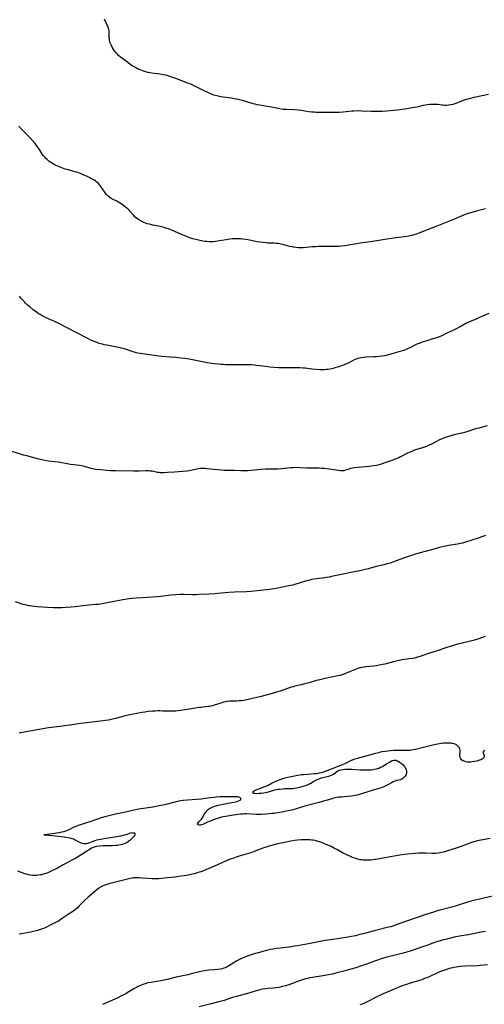
# Model space of a CAD drawing. Units: inches. Extents: x 2053985 to 2059435, y 237768 to 243219.
# Drawn here: x 2055170 to 2055336, y 239773 to 240126 of the extents above; entities that cross this region are included whole.
import ezdxf

# ---------------------------------------------------------------- set-up
doc = ezdxf.new("R2010")
doc.units = ezdxf.units.IN
doc.header["$MEASUREMENT"] = 0
doc.layers.add('c_35_T12S_R18E', color=111, linetype='Continuous')

msp = doc.modelspace()

# ---------------------------------------------------------------- linework, layer by layer
at = {"layer": 'c_35_T12S_R18E'}
for points in [[(2055337.46, 240099.3, 1048), (2055332.26, 240098.21, 1048), (2055330.47, 240097.78, 1048), (2055329.62, 240097.54, 1048), (2055328.3, 240097.12, 1048), (2055327.55, 240096.86, 1048), (2055325.44, 240096.04, 1048), (2055324.63, 240095.76, 1048), (2055323.98, 240095.59, 1048), (2055323.25, 240095.47, 1048), (2055322.51, 240095.41, 1048), (2055321.78, 240095.41, 1048), (2055321.23, 240095.45, 1048), (2055320.83, 240095.49, 1048), (2055319.26, 240095.7, 1048), (2055318.33, 240095.78, 1048), (2055317.81, 240095.8, 1048), (2055317.28, 240095.79, 1048), (2055316.41, 240095.73, 1048), (2055315.48, 240095.61, 1048), (2055314.87, 240095.5, 1048), (2055314.1, 240095.34, 1048), (2055312.31, 240094.93, 1048), (2055311.73, 240094.82, 1048), (2055309.44, 240094.44, 1048), (2055307.57, 240094.1, 1048), (2055306.37, 240093.91, 1048), (2055304.9, 240093.72, 1048), (2055303.41, 240093.58, 1048), (2055301.05, 240093.38, 1048), (2055299.34, 240093.27, 1048), (2055298.32, 240093.22, 1048), (2055297.41, 240093.2, 1048), (2055296.49, 240093.21, 1048), (2055295.38, 240093.24, 1048), (2055292.1, 240093.41, 1048), (2055290.68, 240093.42, 1048), (2055289.19, 240093.37, 1048), (2055288.46, 240093.31, 1048), (2055285.37, 240092.97, 1048), (2055283.92, 240092.89, 1048), (2055282.39, 240092.88, 1048), (2055279.41, 240092.9, 1048), (2055277.02, 240092.89, 1048), (2055275.84, 240092.92, 1048), (2055274.97, 240092.96, 1048), (2055274.11, 240093.03, 1048), (2055272.95, 240093.17, 1048), (2055270.35, 240093.57, 1048), (2055269.22, 240093.7, 1048), (2055267.99, 240093.79, 1048), (2055265.1, 240093.9, 1048), (2055264.44, 240093.95, 1048), (2055263.76, 240094.01, 1048), (2055262.67, 240094.16, 1048), (2055261.47, 240094.38, 1048), (2055259.07, 240094.89, 1048), (2055258.19, 240095.05, 1048), (2055255.49, 240095.47, 1048), (2055254.61, 240095.65, 1048), (2055253.85, 240095.83, 1048), (2055253.1, 240096.02, 1048), (2055249.34, 240097.16, 1048), (2055247.94, 240097.52, 1048), (2055247.15, 240097.69, 1048), (2055246.35, 240097.83, 1048), (2055245.4, 240097.98, 1048), (2055242.43, 240098.35, 1048), (2055241.51, 240098.5, 1048), (2055240.6, 240098.69, 1048), (2055239.71, 240098.93, 1048), (2055239.07, 240099.14, 1048), (2055238.45, 240099.37, 1048), (2055237.93, 240099.59, 1048), (2055236.92, 240100.04, 1048), (2055235.58, 240100.69, 1048), (2055232.54, 240102.22, 1048), (2055231.29, 240102.8, 1048), (2055230.52, 240103.12, 1048), (2055229.74, 240103.42, 1048), (2055228.14, 240104.01, 1048), (2055225.39, 240105.06, 1048), (2055223.91, 240105.59, 1048), (2055223.05, 240105.87, 1048), (2055222.31, 240106.08, 1048), (2055221.76, 240106.22, 1048), (2055221.07, 240106.37, 1048), (2055219.68, 240106.6, 1048), (2055216.88, 240106.94, 1048), (2055216.01, 240107.09, 1048), (2055215.38, 240107.23, 1048), (2055214.75, 240107.39, 1048), (2055213.8, 240107.69, 1048), (2055212.67, 240108.11, 1048), (2055211.66, 240108.58, 1048), (2055211.09, 240108.88, 1048), (2055210.54, 240109.2, 1048), (2055209.85, 240109.65, 1048), (2055206.8, 240111.82, 1048), (2055206.33, 240112.17, 1048), (2055205.62, 240112.75, 1048), (2055204.95, 240113.35, 1048), (2055204.5, 240113.79, 1048), (2055203.93, 240114.42, 1048), (2055203.41, 240115.08, 1048), (2055203.02, 240115.65, 1048), (2055202.67, 240116.24, 1048), (2055202.35, 240116.86, 1048), (2055202.13, 240117.37, 1048), (2055201.93, 240117.88, 1048), (2055201.8, 240118.32, 1048), (2055201.7, 240118.75, 1048), (2055201.63, 240119.1, 1048), (2055201.58, 240119.51, 1048), (2055201.55, 240120, 1048), (2055201.55, 240121.39, 1048), (2055201.51, 240122.13, 1048), (2055201.45, 240122.57, 1048), (2055201.35, 240123.01, 1048), (2055201.15, 240123.61, 1048), (2055200.9, 240124.2, 1048), (2055199.85, 240126.34, 1048)], [(2055184.6, 240073.04, 1046), (2055184, 240073.28, 1046), (2055182.93, 240073.73, 1046), (2055182.22, 240074.07, 1046), (2055181.54, 240074.44, 1046), (2055180.95, 240074.79, 1046), (2055180.63, 240075.01, 1046), (2055179.98, 240075.5, 1046), (2055179.36, 240076.02, 1046), (2055178.9, 240076.45, 1046), (2055178.46, 240076.91, 1046), (2055177.95, 240077.52, 1046), (2055177.49, 240078.18, 1046), (2055176.61, 240079.57, 1046), (2055175.91, 240080.56, 1046), (2055174.99, 240081.77, 1046), (2055174.11, 240082.86, 1046), (2055173.14, 240083.92, 1046), (2055170.32, 240086.79, 1046), (2055169.18, 240087.97, 1046)], [(2055336.32, 240058.33, 1046), (2055333.48, 240057.66, 1046), (2055332.3, 240057.34, 1046), (2055331.01, 240056.97, 1046), (2055329.85, 240056.59, 1046), (2055329.04, 240056.28, 1046), (2055328.24, 240055.96, 1046), (2055325.79, 240054.87, 1046), (2055324.33, 240054.26, 1046), (2055321.29, 240053.13, 1046), (2055318.35, 240051.92, 1046), (2055315.5, 240050.82, 1046), (2055312.9, 240049.76, 1046), (2055312.28, 240049.52, 1046), (2055311.67, 240049.32, 1046), (2055310.69, 240049.03, 1046), (2055310.03, 240048.86, 1046), (2055309.35, 240048.72, 1046), (2055308.16, 240048.51, 1046), (2055305.31, 240048.13, 1046), (2055303.44, 240047.86, 1046), (2055300.31, 240047.35, 1046), (2055297.43, 240046.93, 1046), (2055295.09, 240046.56, 1046), (2055291.44, 240046.05, 1046), (2055290.26, 240045.85, 1046), (2055287.3, 240045.31, 1046), (2055286.12, 240045.11, 1046), (2055284.84, 240044.96, 1046), (2055283.91, 240044.9, 1046), (2055282.99, 240044.86, 1046), (2055281.81, 240044.84, 1046), (2055278.53, 240044.86, 1046), (2055276.41, 240044.83, 1046), (2055275.61, 240044.81, 1046), (2055274.26, 240044.73, 1046), (2055271.1, 240044.45, 1046), (2055270.2, 240044.42, 1046), (2055269.35, 240044.45, 1046), (2055268.5, 240044.53, 1046), (2055267.61, 240044.66, 1046), (2055267.22, 240044.73, 1046), (2055266.33, 240044.93, 1046), (2055263.77, 240045.56, 1046), (2055262.64, 240045.8, 1046), (2055262.14, 240045.9, 1046), (2055261.37, 240046, 1046), (2055260.77, 240046.05, 1046), (2055258.37, 240046.11, 1046), (2055257.78, 240046.15, 1046), (2055256.61, 240046.25, 1046), (2055255.44, 240046.41, 1046), (2055254.6, 240046.55, 1046), (2055251.87, 240047.1, 1046), (2055250.57, 240047.35, 1046), (2055249.38, 240047.51, 1046), (2055248.7, 240047.58, 1046), (2055247.92, 240047.62, 1046), (2055247.13, 240047.64, 1046), (2055246.42, 240047.63, 1046), (2055245.74, 240047.59, 1046), (2055244.83, 240047.51, 1046), (2055243.46, 240047.32, 1046), (2055240.37, 240046.76, 1046), (2055239.63, 240046.66, 1046), (2055238.9, 240046.59, 1046), (2055238.16, 240046.55, 1046), (2055237.42, 240046.55, 1046), (2055236.52, 240046.61, 1046), (2055235.84, 240046.7, 1046), (2055235.16, 240046.81, 1046), (2055233.58, 240047.12, 1046), (2055232.62, 240047.34, 1046), (2055231.5, 240047.64, 1046), (2055230.33, 240048.03, 1046), (2055228.97, 240048.56, 1046), (2055227.46, 240049.19, 1046), (2055223.97, 240050.7, 1046), (2055222.8, 240051.17, 1046), (2055222.25, 240051.37, 1046), (2055221.21, 240051.69, 1046), (2055220.3, 240051.92, 1046), (2055219.33, 240052.13, 1046), (2055217.19, 240052.53, 1046), (2055216.44, 240052.7, 1046), (2055215.84, 240052.85, 1046), (2055215.22, 240053.03, 1046), (2055214.61, 240053.24, 1046), (2055213.73, 240053.61, 1046), (2055213.04, 240053.94, 1046), (2055212.44, 240054.28, 1046), (2055211.87, 240054.65, 1046), (2055211.39, 240055.02, 1046), (2055210.93, 240055.41, 1046), (2055210.39, 240055.97, 1046), (2055209.26, 240057.3, 1046), (2055208.86, 240057.74, 1046), (2055208.23, 240058.33, 1046), (2055207.54, 240058.89, 1046), (2055206.69, 240059.55, 1046), (2055206.2, 240059.91, 1046), (2055205.66, 240060.28, 1046), (2055204.91, 240060.73, 1046), (2055204.28, 240061.08, 1046), (2055203.05, 240061.69, 1046), (2055202.3, 240062.08, 1046), (2055201.89, 240062.34, 1046), (2055201.64, 240062.51, 1046), (2055201.04, 240063, 1046), (2055200.6, 240063.48, 1046), (2055200.19, 240064, 1046), (2055198.63, 240066.35, 1046), (2055198.21, 240066.9, 1046), (2055197.67, 240067.51, 1046), (2055197.16, 240067.97, 1046), (2055196.6, 240068.38, 1046), (2055196.01, 240068.76, 1046), (2055195.28, 240069.17, 1046), (2055194.64, 240069.48, 1046), (2055193.74, 240069.9, 1046), (2055192.5, 240070.44, 1046), (2055191.25, 240070.98, 1046), (2055190.61, 240071.23, 1046), (2055189.97, 240071.45, 1046), (2055189.31, 240071.66, 1046), (2055186.49, 240072.4, 1046), (2055185.75, 240072.63, 1046), (2055184.6, 240073.04, 1046)], [(2055337.52, 240020.85, 1044), (2055334.28, 240019.4, 1044), (2055333.33, 240019, 1044), (2055331.2, 240018.16, 1044), (2055330.59, 240017.9, 1044), (2055329.86, 240017.54, 1044), (2055329.37, 240017.29, 1044), (2055327.31, 240016.14, 1044), (2055325.63, 240015.26, 1044), (2055324.39, 240014.67, 1044), (2055322.49, 240013.79, 1044), (2055320.72, 240012.92, 1044), (2055320.1, 240012.65, 1044), (2055319.19, 240012.29, 1044), (2055318.3, 240011.98, 1044), (2055317.16, 240011.64, 1044), (2055315.31, 240011.13, 1044), (2055314.48, 240010.87, 1044), (2055313.74, 240010.62, 1044), (2055312.57, 240010.16, 1044), (2055311.83, 240009.83, 1044), (2055309.24, 240008.53, 1044), (2055308.47, 240008.19, 1044), (2055307.75, 240007.9, 1044), (2055307.01, 240007.64, 1044), (2055305.32, 240007.1, 1044), (2055302.87, 240006.38, 1044), (2055301.59, 240006.04, 1044), (2055300.35, 240005.76, 1044), (2055299.21, 240005.57, 1044), (2055298.34, 240005.46, 1044), (2055297.36, 240005.37, 1044), (2055296.39, 240005.3, 1044), (2055293.54, 240005.17, 1044), (2055292.73, 240005.11, 1044), (2055291.93, 240005.01, 1044), (2055291.24, 240004.88, 1044), (2055290.64, 240004.72, 1044), (2055290.06, 240004.53, 1044), (2055289.62, 240004.35, 1044), (2055288.74, 240003.93, 1044), (2055287.36, 240003.22, 1044), (2055286.58, 240002.84, 1044), (2055285.79, 240002.48, 1044), (2055285.16, 240002.23, 1044), (2055284.48, 240001.99, 1044), (2055283.78, 240001.76, 1044), (2055282.42, 240001.37, 1044), (2055281.82, 240001.22, 1044), (2055280.74, 240000.99, 1044), (2055280.06, 240000.87, 1044), (2055279.37, 240000.78, 1044), (2055278.73, 240000.74, 1044), (2055278.08, 240000.72, 1044), (2055277.09, 240000.74, 1044), (2055275.67, 240000.84, 1044), (2055274.18, 240000.98, 1044), (2055271.83, 240001.23, 1044), (2055271.08, 240001.3, 1044), (2055269.89, 240001.37, 1044), (2055268.07, 240001.4, 1044), (2055263.53, 240001.39, 1044), (2055262.27, 240001.42, 1044), (2055260.71, 240001.51, 1044), (2055259.16, 240001.64, 1044), (2055258.44, 240001.72, 1044), (2055255.55, 240002.14, 1044), (2055254.39, 240002.28, 1044), (2055253.62, 240002.35, 1044), (2055252.4, 240002.43, 1044), (2055251.16, 240002.47, 1044), (2055246.93, 240002.54, 1044), (2055243.26, 240002.52, 1044), (2055242.42, 240002.55, 1044), (2055241.58, 240002.6, 1044), (2055240.75, 240002.67, 1044), (2055239.11, 240002.88, 1044), (2055236.82, 240003.25, 1044), (2055234.43, 240003.68, 1044), (2055230.76, 240004.41, 1044), (2055229.34, 240004.65, 1044), (2055228.63, 240004.75, 1044), (2055227.27, 240004.91, 1044), (2055225.46, 240005.09, 1044), (2055223.37, 240005.26, 1044), (2055220.37, 240005.47, 1044), (2055219.38, 240005.57, 1044), (2055218.66, 240005.67, 1044), (2055215.19, 240006.24, 1044), (2055211.84, 240006.72, 1044), (2055211.21, 240006.84, 1044), (2055210.59, 240006.97, 1044), (2055209.99, 240007.15, 1044), (2055209.4, 240007.34, 1044), (2055207.47, 240008.04, 1044), (2055206.89, 240008.22, 1044), (2055206, 240008.46, 1044), (2055205.1, 240008.68, 1044), (2055204.35, 240008.84, 1044), (2055200.75, 240009.5, 1044), (2055199.82, 240009.69, 1044), (2055199.16, 240009.84, 1044), (2055198.51, 240010.01, 1044), (2055197.97, 240010.18, 1044), (2055197.44, 240010.36, 1044), (2055196.53, 240010.7, 1044), (2055195.26, 240011.25, 1044), (2055193.42, 240012.14, 1044), (2055186.46, 240015.68, 1044), (2055183.27, 240017.37, 1044), (2055182.02, 240017.97, 1044), (2055178.75, 240019.45, 1044), (2055177.56, 240020.05, 1044), (2055176.82, 240020.49, 1044), (2055176.18, 240020.9, 1044), (2055175.55, 240021.34, 1044), (2055174.34, 240022.24, 1044), (2055173.08, 240023.23, 1044), (2055172.21, 240023.99, 1044), (2055171.6, 240024.59, 1044), (2055171.17, 240025.05, 1044), (2055170.2, 240026.16, 1044), (2055169.4, 240027.13, 1044)], [(2055337, 239980.64, 1042), (2055334.01, 239979.85, 1042), (2055332.8, 239979.51, 1042), (2055330.04, 239978.62, 1042), (2055328.51, 239978.16, 1042), (2055327.35, 239977.86, 1042), (2055325.18, 239977.36, 1042), (2055323.93, 239977.06, 1042), (2055322.73, 239976.72, 1042), (2055321.54, 239976.32, 1042), (2055320.51, 239975.89, 1042), (2055319.65, 239975.49, 1042), (2055318.81, 239975.05, 1042), (2055316.77, 239973.94, 1042), (2055315.99, 239973.56, 1042), (2055315.2, 239973.21, 1042), (2055314.15, 239972.83, 1042), (2055312.19, 239972.24, 1042), (2055311, 239971.86, 1042), (2055309.94, 239971.46, 1042), (2055308.99, 239971.06, 1042), (2055308.42, 239970.79, 1042), (2055305.91, 239969.49, 1042), (2055305.29, 239969.19, 1042), (2055304.01, 239968.66, 1042), (2055302.81, 239968.23, 1042), (2055301.01, 239967.66, 1042), (2055298.61, 239966.83, 1042), (2055297.79, 239966.58, 1042), (2055297.37, 239966.47, 1042), (2055296.27, 239966.25, 1042), (2055295.4, 239966.13, 1042), (2055294.53, 239966.02, 1042), (2055293.38, 239965.91, 1042), (2055289.48, 239965.59, 1042), (2055288.77, 239965.5, 1042), (2055287.9, 239965.31, 1042), (2055287.36, 239965.15, 1042), (2055286.2, 239964.73, 1042), (2055285.57, 239964.54, 1042), (2055285.14, 239964.48, 1042), (2055284.78, 239964.48, 1042), (2055284.41, 239964.51, 1042), (2055282.18, 239964.87, 1042), (2055281.32, 239964.99, 1042), (2055278.63, 239965.29, 1042), (2055277.71, 239965.38, 1042), (2055276.78, 239965.44, 1042), (2055276.13, 239965.46, 1042), (2055273.42, 239965.43, 1042), (2055272.45, 239965.46, 1042), (2055269.96, 239965.6, 1042), (2055268.36, 239965.65, 1042), (2055267.45, 239965.64, 1042), (2055266.6, 239965.58, 1042), (2055263.31, 239965.25, 1042), (2055262.02, 239965.15, 1042), (2055260.87, 239965.12, 1042), (2055258.39, 239965.12, 1042), (2055257.58, 239965.09, 1042), (2055255.91, 239964.97, 1042), (2055252.39, 239964.64, 1042), (2055251.18, 239964.56, 1042), (2055250.02, 239964.52, 1042), (2055248.71, 239964.53, 1042), (2055246.4, 239964.59, 1042), (2055244.14, 239964.6, 1042), (2055242.73, 239964.63, 1042), (2055241.77, 239964.69, 1042), (2055240.43, 239964.81, 1042), (2055239.11, 239964.95, 1042), (2055236.69, 239965.25, 1042), (2055235.92, 239965.34, 1042), (2055235.16, 239965.37, 1042), (2055234.62, 239965.35, 1042), (2055234.27, 239965.32, 1042), (2055233.42, 239965.17, 1042), (2055231.91, 239964.83, 1042), (2055231.25, 239964.7, 1042), (2055230.24, 239964.53, 1042), (2055229.46, 239964.44, 1042), (2055227.84, 239964.28, 1042), (2055224.92, 239964.07, 1042), (2055222.47, 239963.86, 1042), (2055221.25, 239963.8, 1042), (2055220.54, 239963.8, 1042), (2055219.83, 239963.84, 1042), (2055219.52, 239963.87, 1042), (2055218.89, 239963.97, 1042), (2055216.96, 239964.34, 1042), (2055216.28, 239964.43, 1042), (2055215.66, 239964.48, 1042), (2055214.71, 239964.48, 1042), (2055212.28, 239964.4, 1042), (2055210.41, 239964.37, 1042), (2055203.78, 239964.46, 1042), (2055202.06, 239964.54, 1042), (2055200.69, 239964.64, 1042), (2055198.45, 239964.85, 1042), (2055196.83, 239965.04, 1042), (2055196.21, 239965.14, 1042), (2055195.59, 239965.26, 1042), (2055195.09, 239965.38, 1042), (2055192.7, 239966.08, 1042), (2055192.23, 239966.19, 1042), (2055191.64, 239966.3, 1042), (2055190.98, 239966.4, 1042), (2055189.07, 239966.61, 1042), (2055187.66, 239966.79, 1042), (2055186.47, 239966.98, 1042), (2055184.01, 239967.46, 1042), (2055183.34, 239967.57, 1042), (2055182.11, 239967.74, 1042), (2055179.8, 239968.01, 1042), (2055178.57, 239968.2, 1042), (2055177.47, 239968.41, 1042), (2055175.92, 239968.8, 1042), (2055172.06, 239969.83, 1042), (2055170.82, 239970.18, 1042), (2055169.74, 239970.51, 1042), (2055166.28, 239971.61, 1042)], [(2055336.37, 239941.31, 1040), (2055334.09, 239940.56, 1040), (2055331.12, 239939.52, 1040), (2055329.62, 239939.03, 1040), (2055328.15, 239938.62, 1040), (2055327.36, 239938.44, 1040), (2055326.3, 239938.24, 1040), (2055323.16, 239937.73, 1040), (2055322.14, 239937.54, 1040), (2055321.49, 239937.4, 1040), (2055320.33, 239937.11, 1040), (2055316.61, 239936.05, 1040), (2055312.47, 239934.98, 1040), (2055310.95, 239934.53, 1040), (2055307.36, 239933.33, 1040), (2055305.65, 239932.74, 1040), (2055302.23, 239931.49, 1040), (2055301.14, 239931.14, 1040), (2055299.92, 239930.81, 1040), (2055297.22, 239930.18, 1040), (2055294.36, 239929.42, 1040), (2055293.27, 239929.15, 1040), (2055291.39, 239928.74, 1040), (2055287.54, 239927.98, 1040), (2055285.43, 239927.55, 1040), (2055281.23, 239926.61, 1040), (2055280.37, 239926.43, 1040), (2055279.36, 239926.26, 1040), (2055278.77, 239926.17, 1040), (2055275.81, 239925.82, 1040), (2055274.73, 239925.64, 1040), (2055274.11, 239925.53, 1040), (2055273.5, 239925.39, 1040), (2055272.31, 239925.07, 1040), (2055269.26, 239924.11, 1040), (2055267.97, 239923.74, 1040), (2055267.36, 239923.58, 1040), (2055265.95, 239923.26, 1040), (2055263.67, 239922.8, 1040), (2055261.42, 239922.38, 1040), (2055259.73, 239922.09, 1040), (2055259.07, 239921.99, 1040), (2055257.89, 239921.84, 1040), (2055252.45, 239921.32, 1040), (2055250.74, 239921.22, 1040), (2055246.5, 239921.04, 1040), (2055244.48, 239920.92, 1040), (2055243.29, 239920.82, 1040), (2055240.38, 239920.51, 1040), (2055239.49, 239920.45, 1040), (2055237.41, 239920.36, 1040), (2055233.84, 239920.15, 1040), (2055232.67, 239920.11, 1040), (2055231.43, 239920.1, 1040), (2055228.39, 239920.21, 1040), (2055226.95, 239920.19, 1040), (2055225.41, 239920.11, 1040), (2055223.48, 239919.95, 1040), (2055220.07, 239919.54, 1040), (2055218.86, 239919.42, 1040), (2055213.41, 239919.04, 1040), (2055211.19, 239918.87, 1040), (2055209.75, 239918.72, 1040), (2055208.77, 239918.6, 1040), (2055206.45, 239918.26, 1040), (2055202.7, 239917.6, 1040), (2055199.03, 239916.88, 1040), (2055197.7, 239916.68, 1040), (2055196.7, 239916.57, 1040), (2055193.03, 239916.22, 1040), (2055189.41, 239915.79, 1040), (2055187.9, 239915.63, 1040), (2055186.2, 239915.51, 1040), (2055184.56, 239915.47, 1040), (2055183.04, 239915.47, 1040), (2055181.49, 239915.48, 1040), (2055179.41, 239915.56, 1040), (2055175.82, 239915.78, 1040), (2055174.92, 239915.85, 1040), (2055173.8, 239915.99, 1040), (2055173.07, 239916.12, 1040), (2055172.34, 239916.27, 1040), (2055171.51, 239916.47, 1040), (2055170.81, 239916.68, 1040), (2055168.01, 239917.61, 1040)], [(2055336.29, 239905.14, 1038), (2055334.98, 239904.66, 1038), (2055334.03, 239904.35, 1038), (2055331.93, 239903.74, 1038), (2055330.49, 239903.35, 1038), (2055326, 239902.27, 1038), (2055324.45, 239901.84, 1038), (2055322.57, 239901.25, 1038), (2055318.38, 239899.82, 1038), (2055316.27, 239899.14, 1038), (2055313.57, 239898.18, 1038), (2055312.94, 239897.97, 1038), (2055312.06, 239897.71, 1038), (2055310.91, 239897.44, 1038), (2055310.23, 239897.3, 1038), (2055309.18, 239897.13, 1038), (2055306.52, 239896.76, 1038), (2055305.6, 239896.6, 1038), (2055304.86, 239896.44, 1038), (2055303.44, 239896.1, 1038), (2055300.36, 239895.28, 1038), (2055299.63, 239895.11, 1038), (2055298.31, 239894.84, 1038), (2055297.37, 239894.69, 1038), (2055296.32, 239894.56, 1038), (2055293.54, 239894.3, 1038), (2055292.81, 239894.22, 1038), (2055292.08, 239894.1, 1038), (2055291.6, 239893.99, 1038), (2055291.23, 239893.89, 1038), (2055290.64, 239893.7, 1038), (2055289.99, 239893.45, 1038), (2055286.51, 239891.97, 1038), (2055285.73, 239891.65, 1038), (2055285, 239891.41, 1038), (2055284.25, 239891.2, 1038), (2055283.48, 239891.02, 1038), (2055278.89, 239890.09, 1038), (2055277.06, 239889.68, 1038), (2055275.88, 239889.36, 1038), (2055273.14, 239888.54, 1038), (2055271.69, 239888.15, 1038), (2055270.39, 239887.84, 1038), (2055268.02, 239887.32, 1038), (2055267.49, 239887.18, 1038), (2055266.93, 239887.03, 1038), (2055265.77, 239886.66, 1038), (2055262.79, 239885.62, 1038), (2055261.9, 239885.32, 1038), (2055260.46, 239884.89, 1038), (2055256.04, 239883.71, 1038), (2055250.92, 239882.46, 1038), (2055250.3, 239882.34, 1038), (2055249.68, 239882.24, 1038), (2055248.96, 239882.15, 1038), (2055248.18, 239882.09, 1038), (2055247.39, 239882.05, 1038), (2055245.5, 239882, 1038), (2055244.69, 239881.96, 1038), (2055243.89, 239881.88, 1038), (2055243.54, 239881.82, 1038), (2055242.67, 239881.63, 1038), (2055241.96, 239881.43, 1038), (2055240.31, 239880.88, 1038), (2055239.23, 239880.54, 1038), (2055238.61, 239880.37, 1038), (2055237.99, 239880.23, 1038), (2055237.34, 239880.1, 1038), (2055236.87, 239880.03, 1038), (2055236.03, 239879.93, 1038), (2055234.41, 239879.77, 1038), (2055233.64, 239879.67, 1038), (2055231.75, 239879.38, 1038), (2055227.93, 239878.73, 1038), (2055226.27, 239878.49, 1038), (2055225.36, 239878.4, 1038), (2055224.3, 239878.36, 1038), (2055222.91, 239878.38, 1038), (2055220.76, 239878.47, 1038), (2055219.82, 239878.5, 1038), (2055219.01, 239878.5, 1038), (2055218.06, 239878.46, 1038), (2055217.1, 239878.39, 1038), (2055215.5, 239878.24, 1038), (2055214.33, 239878.1, 1038), (2055213.44, 239877.97, 1038), (2055212.04, 239877.71, 1038), (2055208.35, 239876.93, 1038), (2055206.89, 239876.58, 1038), (2055203.8, 239875.76, 1038), (2055202.31, 239875.42, 1038), (2055201.35, 239875.23, 1038), (2055200.23, 239875.08, 1038), (2055198.42, 239874.86, 1038), (2055195.39, 239874.44, 1038), (2055192.43, 239874.1, 1038), (2055191.46, 239873.97, 1038), (2055189.08, 239873.6, 1038), (2055183.84, 239872.88, 1038), (2055180.9, 239872.55, 1038), (2055179.85, 239872.41, 1038), (2055174.43, 239871.51, 1038), (2055172.45, 239871.13, 1038), (2055169.31, 239870.49, 1038)], [(2055336.14, 239864.35, 1036), (2055335.72, 239864.11, 1036), (2055335.56, 239863.82, 1036), (2055335.55, 239863.48, 1036), (2055335.65, 239863.11, 1036), (2055335.85, 239862.54, 1036), (2055335.89, 239862.19, 1036), (2055335.81, 239861.82, 1036), (2055335.64, 239861.58, 1036), (2055335.29, 239861.28, 1036), (2055334.73, 239860.99, 1036), (2055334.21, 239860.8, 1036), (2055333.23, 239860.52, 1036), (2055332.56, 239860.37, 1036), (2055331.6, 239860.21, 1036), (2055331.08, 239860.16, 1036), (2055330.56, 239860.14, 1036), (2055329.97, 239860.16, 1036), (2055329.28, 239860.27, 1036), (2055328.7, 239860.45, 1036), (2055328.28, 239860.63, 1036), (2055327.76, 239861.02, 1036), (2055327.54, 239861.3, 1036), (2055327.38, 239861.6, 1036), (2055327.27, 239861.97, 1036), (2055327.22, 239862.36, 1036), (2055327.23, 239862.91, 1036), (2055327.27, 239863.78, 1036), (2055327.26, 239864.28, 1036), (2055327.15, 239864.81, 1036), (2055326.89, 239865.42, 1036), (2055326.4, 239866.03, 1036), (2055325.96, 239866.35, 1036), (2055325.56, 239866.56, 1036), (2055325.03, 239866.75, 1036), (2055324.46, 239866.88, 1036), (2055324.07, 239866.94, 1036), (2055323.5, 239866.98, 1036), (2055322.92, 239866.99, 1036), (2055322.29, 239866.97, 1036), (2055321.35, 239866.89, 1036), (2055320.63, 239866.8, 1036), (2055319.9, 239866.68, 1036), (2055318.53, 239866.42, 1036), (2055317.5, 239866.2, 1036), (2055311.26, 239864.67, 1036), (2055310.62, 239864.53, 1036), (2055309.83, 239864.4, 1036), (2055309.39, 239864.35, 1036), (2055308.89, 239864.32, 1036), (2055308.39, 239864.31, 1036), (2055305.95, 239864.37, 1036), (2055304.43, 239864.35, 1036), (2055303.4, 239864.3, 1036), (2055302.31, 239864.22, 1036), (2055301.4, 239864.13, 1036), (2055300.41, 239864, 1036), (2055299.38, 239863.83, 1036), (2055298.7, 239863.69, 1036), (2055298.02, 239863.54, 1036), (2055296.94, 239863.28, 1036), (2055290.35, 239861.44, 1036), (2055289.62, 239861.22, 1036), (2055288.9, 239860.98, 1036), (2055288.03, 239860.63, 1036), (2055285.96, 239859.59, 1036), (2055284.67, 239859.01, 1036), (2055283.23, 239858.44, 1036), (2055281.13, 239857.66, 1036), (2055278.89, 239856.81, 1036), (2055278.23, 239856.57, 1036), (2055277.54, 239856.35, 1036), (2055276.84, 239856.17, 1036), (2055276, 239856.02, 1036), (2055275.06, 239855.92, 1036), (2055272.72, 239855.77, 1036), (2055271.17, 239855.65, 1036), (2055270.38, 239855.56, 1036), (2055269.18, 239855.38, 1036), (2055267.33, 239855.05, 1036), (2055265.62, 239854.7, 1036), (2055264.43, 239854.4, 1036), (2055263.7, 239854.17, 1036), (2055262.64, 239853.8, 1036), (2055261.56, 239853.35, 1036), (2055260.72, 239852.95, 1036), (2055260.01, 239852.59, 1036), (2055258.56, 239851.8, 1036), (2055258.14, 239851.62, 1036), (2055254.75, 239850.32, 1036), (2055253.91, 239849.98, 1036), (2055253.51, 239849.8, 1036), (2055253.04, 239849.54, 1036), (2055252.88, 239849.19, 1036), (2055253.29, 239849.02, 1036), (2055253.76, 239848.98, 1036), (2055254.33, 239848.96, 1036), (2055255.27, 239848.98, 1036), (2055256.14, 239849.04, 1036), (2055256.87, 239849.12, 1036), (2055257.61, 239849.23, 1036), (2055258.11, 239849.34, 1036), (2055258.59, 239849.46, 1036), (2055259.05, 239849.6, 1036), (2055260.24, 239850.01, 1036), (2055260.86, 239850.19, 1036), (2055261.51, 239850.35, 1036), (2055262.02, 239850.44, 1036), (2055262.55, 239850.52, 1036), (2055263.74, 239850.63, 1036), (2055264.33, 239850.66, 1036), (2055266.56, 239850.71, 1036), (2055267.3, 239850.76, 1036), (2055267.99, 239850.86, 1036), (2055268.68, 239850.98, 1036), (2055269.82, 239851.23, 1036), (2055271.1, 239851.55, 1036), (2055271.89, 239851.79, 1036), (2055272.65, 239852.07, 1036), (2055273.04, 239852.23, 1036), (2055273.83, 239852.63, 1036), (2055275.16, 239853.44, 1036), (2055275.8, 239853.79, 1036), (2055276.26, 239854.02, 1036), (2055276.74, 239854.22, 1036), (2055277.54, 239854.49, 1036), (2055280.22, 239855.18, 1036), (2055280.85, 239855.38, 1036), (2055281.43, 239855.61, 1036), (2055281.91, 239855.87, 1036), (2055282.36, 239856.18, 1036), (2055283.12, 239856.8, 1036), (2055283.52, 239857.06, 1036), (2055283.99, 239857.24, 1036), (2055284.52, 239857.38, 1036), (2055285.09, 239857.48, 1036), (2055286.03, 239857.59, 1036), (2055286.73, 239857.64, 1036), (2055287.46, 239857.65, 1036), (2055288.44, 239857.63, 1036), (2055291.44, 239857.41, 1036), (2055292.33, 239857.36, 1036), (2055293.34, 239857.34, 1036), (2055294.39, 239857.36, 1036), (2055294.95, 239857.39, 1036), (2055295.52, 239857.44, 1036), (2055296.5, 239857.58, 1036), (2055297.34, 239857.77, 1036), (2055298.12, 239858.02, 1036), (2055298.8, 239858.31, 1036), (2055299.46, 239858.63, 1036), (2055299.95, 239858.9, 1036), (2055300.96, 239859.51, 1036), (2055302.18, 239860.28, 1036), (2055302.76, 239860.61, 1036), (2055303.11, 239860.77, 1036), (2055303.69, 239860.9, 1036), (2055303.99, 239860.88, 1036), (2055304.29, 239860.81, 1036), (2055304.57, 239860.7, 1036), (2055305.16, 239860.41, 1036), (2055305.76, 239860.05, 1036), (2055306.12, 239859.81, 1036), (2055306.46, 239859.55, 1036), (2055306.83, 239859.22, 1036), (2055307.16, 239858.86, 1036), (2055307.47, 239858.44, 1036), (2055307.72, 239858, 1036), (2055307.94, 239857.42, 1036), (2055308.03, 239856.86, 1036), (2055308.02, 239856.3, 1036), (2055307.9, 239855.71, 1036), (2055307.64, 239855.18, 1036), (2055307.27, 239854.71, 1036), (2055306.84, 239854.35, 1036), (2055306.35, 239854.07, 1036), (2055305.82, 239853.87, 1036), (2055305.27, 239853.72, 1036), (2055304.53, 239853.54, 1036), (2055303.9, 239853.35, 1036), (2055303.29, 239853.1, 1036), (2055302.69, 239852.78, 1036), (2055301.39, 239852, 1036), (2055300.95, 239851.76, 1036), (2055300.25, 239851.43, 1036), (2055299.62, 239851.18, 1036), (2055298.97, 239850.94, 1036), (2055298.16, 239850.68, 1036), (2055294.56, 239849.61, 1036), (2055291.97, 239848.78, 1036), (2055290.89, 239848.48, 1036), (2055289.66, 239848.19, 1036), (2055289.03, 239848.07, 1036), (2055288.39, 239847.97, 1036), (2055286.94, 239847.82, 1036), (2055284.81, 239847.66, 1036), (2055283.75, 239847.57, 1036), (2055283.16, 239847.5, 1036), (2055282.57, 239847.4, 1036), (2055281.92, 239847.25, 1036), (2055281.27, 239847.06, 1036), (2055279.35, 239846.42, 1036), (2055278.35, 239846.13, 1036), (2055276.84, 239845.75, 1036), (2055274.36, 239845.14, 1036), (2055273.44, 239844.9, 1036), (2055271.98, 239844.5, 1036), (2055270.46, 239844.04, 1036), (2055268.25, 239843.34, 1036), (2055267.35, 239843.08, 1036), (2055266.36, 239842.84, 1036), (2055265.02, 239842.54, 1036), (2055263.53, 239842.24, 1036), (2055262.01, 239841.96, 1036), (2055260.64, 239841.79, 1036), (2055259.88, 239841.71, 1036), (2055257.76, 239841.55, 1036), (2055255.99, 239841.45, 1036), (2055255.39, 239841.44, 1036), (2055254.25, 239841.45, 1036), (2055250.78, 239841.58, 1036), (2055250.09, 239841.58, 1036), (2055249.4, 239841.56, 1036), (2055248.66, 239841.51, 1036), (2055247.71, 239841.4, 1036), (2055245.36, 239841.05, 1036), (2055243.26, 239840.71, 1036), (2055242.54, 239840.57, 1036), (2055241.8, 239840.39, 1036), (2055241.06, 239840.19, 1036), (2055240.32, 239839.97, 1036), (2055239.51, 239839.7, 1036), (2055238.09, 239839.18, 1036), (2055237.37, 239838.88, 1036), (2055236.74, 239838.61, 1036), (2055235.09, 239837.83, 1036), (2055234.56, 239837.65, 1036), (2055234.18, 239837.57, 1036), (2055233.77, 239837.56, 1036), (2055233.36, 239837.71, 1036), (2055233.26, 239838.06, 1036), (2055233.43, 239838.41, 1036), (2055233.69, 239838.75, 1036), (2055234.31, 239839.38, 1036), (2055234.6, 239839.71, 1036), (2055234.85, 239840.11, 1036), (2055235.3, 239840.9, 1036), (2055235.5, 239841.24, 1036), (2055235.89, 239841.81, 1036), (2055236.27, 239842.31, 1036), (2055236.69, 239842.79, 1036), (2055237.2, 239843.28, 1036), (2055237.56, 239843.55, 1036), (2055237.94, 239843.8, 1036), (2055238.5, 239844.08, 1036), (2055239.1, 239844.31, 1036), (2055239.9, 239844.55, 1036), (2055240.58, 239844.72, 1036), (2055241.81, 239844.99, 1036), (2055244.19, 239845.46, 1036), (2055246.77, 239845.94, 1036), (2055247.37, 239846.08, 1036), (2055247.89, 239846.24, 1036), (2055248.45, 239846.49, 1036), (2055248.71, 239846.71, 1036), (2055248.77, 239847.13, 1036), (2055248.37, 239847.49, 1036), (2055247.96, 239847.62, 1036), (2055247.48, 239847.69, 1036), (2055246.99, 239847.73, 1036), (2055245.85, 239847.77, 1036), (2055245.05, 239847.78, 1036), (2055243.67, 239847.76, 1036), (2055242.25, 239847.71, 1036), (2055241.38, 239847.67, 1036), (2055239.93, 239847.56, 1036), (2055238.91, 239847.45, 1036), (2055235.96, 239847.09, 1036), (2055234.47, 239846.94, 1036), (2055229.61, 239846.58, 1036), (2055228.06, 239846.42, 1036), (2055227.27, 239846.31, 1036), (2055226.48, 239846.18, 1036), (2055225.52, 239845.98, 1036), (2055225.05, 239845.87, 1036), (2055222.34, 239845.11, 1036), (2055220.95, 239844.77, 1036), (2055220.08, 239844.58, 1036), (2055218.89, 239844.35, 1036), (2055217.21, 239844.06, 1036), (2055212.24, 239843.3, 1036), (2055210.5, 239842.98, 1036), (2055207.37, 239842.27, 1036), (2055203.78, 239841.51, 1036), (2055201.41, 239840.95, 1036), (2055200.06, 239840.6, 1036), (2055198.71, 239840.2, 1036), (2055195.31, 239839.03, 1036), (2055192.38, 239838.1, 1036), (2055190.76, 239837.56, 1036), (2055189.91, 239837.25, 1036), (2055189.33, 239837.01, 1036), (2055188.62, 239836.69, 1036), (2055187.34, 239836.04, 1036), (2055186.65, 239835.72, 1036), (2055185.94, 239835.44, 1036), (2055185.37, 239835.24, 1036), (2055184.51, 239835.02, 1036), (2055183.65, 239834.83, 1036), (2055182.73, 239834.67, 1036), (2055181.92, 239834.55, 1036), (2055181.14, 239834.46, 1036), (2055180.3, 239834.39, 1036), (2055178.55, 239834.13, 1036), (2055178.16, 239834.13, 1036), (2055178.55, 239834.13, 1036), (2055181.15, 239833.82, 1036), (2055185.4, 239833.36, 1036), (2055186.71, 239833.18, 1036), (2055187.49, 239833.03, 1036), (2055188.23, 239832.83, 1036), (2055188.76, 239832.64, 1036), (2055189.43, 239832.33, 1036), (2055190.71, 239831.61, 1036), (2055191.25, 239831.36, 1036), (2055191.79, 239831.16, 1036), (2055192.43, 239831, 1036), (2055192.96, 239830.96, 1036), (2055193.49, 239831, 1036), (2055194.03, 239831.14, 1036), (2055195.85, 239831.87, 1036), (2055196.49, 239832.08, 1036), (2055197.16, 239832.28, 1036), (2055197.88, 239832.45, 1036), (2055198.58, 239832.61, 1036), (2055199.7, 239832.81, 1036), (2055203.57, 239833.41, 1036), (2055205.07, 239833.67, 1036), (2055205.74, 239833.79, 1036), (2055207.04, 239834.07, 1036), (2055207.74, 239834.24, 1036), (2055208.89, 239834.67, 1036), (2055209.46, 239834.83, 1036), (2055209.84, 239834.89, 1036), (2055210.18, 239834.88, 1036), (2055210.46, 239834.78, 1036), (2055210.71, 239834.5, 1036), (2055210.75, 239834.12, 1036), (2055210.64, 239833.85, 1036), (2055210.45, 239833.57, 1036), (2055210.21, 239833.29, 1036), (2055209.81, 239832.88, 1036), (2055208.92, 239832.06, 1036), (2055208.44, 239831.68, 1036), (2055207.77, 239831.26, 1036), (2055207.26, 239831.01, 1036), (2055206.82, 239830.83, 1036), (2055206.36, 239830.68, 1036), (2055205.58, 239830.49, 1036), (2055205.05, 239830.39, 1036), (2055204.51, 239830.31, 1036), (2055203.92, 239830.26, 1036), (2055202.59, 239830.2, 1036), (2055199.98, 239830.16, 1036), (2055199.38, 239830.14, 1036), (2055198.12, 239830.03, 1036), (2055197.09, 239829.88, 1036), (2055196.56, 239829.77, 1036), (2055195.84, 239829.54, 1036), (2055195.27, 239829.31, 1036), (2055194.74, 239829.03, 1036), (2055193.25, 239828.03, 1036), (2055192.69, 239827.67, 1036), (2055190.22, 239826.13, 1036), (2055189.22, 239825.53, 1036), (2055188.47, 239825.13, 1036), (2055185.78, 239823.77, 1036), (2055185.05, 239823.38, 1036), (2055183, 239822.2, 1036), (2055182.14, 239821.73, 1036), (2055181.27, 239821.28, 1036), (2055180.58, 239820.96, 1036), (2055179.88, 239820.66, 1036), (2055179.17, 239820.39, 1036), (2055178.57, 239820.18, 1036), (2055177.96, 239820, 1036), (2055177.3, 239819.83, 1036), (2055176.99, 239819.77, 1036), (2055176.25, 239819.64, 1036), (2055175.49, 239819.57, 1036), (2055174.74, 239819.55, 1036), (2055174.46, 239819.56, 1036), (2055174.11, 239819.58, 1036), (2055173.39, 239819.66, 1036), (2055172.68, 239819.79, 1036), (2055171.99, 239819.97, 1036), (2055171.32, 239820.17, 1036), (2055168.8, 239821.05, 1036)], [(2055338.06, 239832.82, 1034), (2055334.66, 239832.21, 1034), (2055333.49, 239831.96, 1034), (2055332.66, 239831.75, 1034), (2055331.36, 239831.36, 1034), (2055330.51, 239831.06, 1034), (2055327.87, 239830.01, 1034), (2055326.27, 239829.43, 1034), (2055322.41, 239828.2, 1034), (2055321.32, 239827.9, 1034), (2055320.66, 239827.75, 1034), (2055320.03, 239827.64, 1034), (2055319.39, 239827.56, 1034), (2055318.41, 239827.48, 1034), (2055317.42, 239827.47, 1034), (2055315.06, 239827.58, 1034), (2055313.5, 239827.6, 1034), (2055312.43, 239827.57, 1034), (2055311.15, 239827.47, 1034), (2055308.48, 239827.17, 1034), (2055306.44, 239826.9, 1034), (2055304.99, 239826.65, 1034), (2055302.38, 239826.18, 1034), (2055297.73, 239825.4, 1034), (2055295.96, 239825.14, 1034), (2055295.35, 239825.07, 1034), (2055294.4, 239825, 1034), (2055293.94, 239824.98, 1034), (2055293.27, 239824.99, 1034), (2055292.61, 239825.02, 1034), (2055291.96, 239825.1, 1034), (2055291.52, 239825.17, 1034), (2055290.7, 239825.36, 1034), (2055289.87, 239825.6, 1034), (2055289.04, 239825.89, 1034), (2055288.47, 239826.11, 1034), (2055287.72, 239826.43, 1034), (2055286.88, 239826.83, 1034), (2055285.43, 239827.58, 1034), (2055283.14, 239828.84, 1034), (2055282.33, 239829.26, 1034), (2055281.1, 239829.87, 1034), (2055279.05, 239830.8, 1034), (2055278.42, 239831.06, 1034), (2055277.7, 239831.34, 1034), (2055276.96, 239831.59, 1034), (2055276.34, 239831.78, 1034), (2055275.83, 239831.91, 1034), (2055275.32, 239832.03, 1034), (2055274.59, 239832.16, 1034), (2055273.99, 239832.25, 1034), (2055273.39, 239832.3, 1034), (2055272.74, 239832.34, 1034), (2055272.09, 239832.35, 1034), (2055271.02, 239832.31, 1034), (2055270.42, 239832.28, 1034), (2055268.98, 239832.15, 1034), (2055267.98, 239832.03, 1034), (2055266.69, 239831.81, 1034), (2055264.35, 239831.31, 1034), (2055261.44, 239830.75, 1034), (2055260.14, 239830.44, 1034), (2055259.24, 239830.19, 1034), (2055258.46, 239829.95, 1034), (2055256.58, 239829.28, 1034), (2055253.48, 239828.09, 1034), (2055252.32, 239827.68, 1034), (2055251.42, 239827.39, 1034), (2055248.09, 239826.41, 1034), (2055247.02, 239826.08, 1034), (2055245.81, 239825.67, 1034), (2055244.96, 239825.36, 1034), (2055243.46, 239824.76, 1034), (2055240.37, 239823.4, 1034), (2055235.38, 239821.27, 1034), (2055234.34, 239820.87, 1034), (2055233.78, 239820.68, 1034), (2055233.21, 239820.5, 1034), (2055231.86, 239820.14, 1034), (2055230.77, 239819.89, 1034), (2055229.82, 239819.71, 1034), (2055228.42, 239819.48, 1034), (2055226.42, 239819.17, 1034), (2055225.15, 239819, 1034), (2055222.46, 239818.7, 1034), (2055220.3, 239818.43, 1034), (2055219.36, 239818.34, 1034), (2055218.21, 239818.29, 1034), (2055216.97, 239818.32, 1034), (2055215.45, 239818.42, 1034)], [(2055215.45, 239818.42, 1034), (2055213.42, 239818.63, 1034), (2055212.29, 239818.72, 1034), (2055211.59, 239818.74, 1034), (2055211.11, 239818.74, 1034), (2055210.33, 239818.68, 1034), (2055209.91, 239818.63, 1034), (2055209.09, 239818.48, 1034), (2055202.89, 239816.97, 1034), (2055201.46, 239816.59, 1034), (2055200.39, 239816.25, 1034), (2055199.72, 239815.99, 1034), (2055199.07, 239815.7, 1034), (2055198.68, 239815.5, 1034), (2055197.87, 239815, 1034), (2055197.1, 239814.44, 1034), (2055196.37, 239813.84, 1034), (2055194.03, 239811.72, 1034), (2055192.69, 239810.54, 1034), (2055192.08, 239809.94, 1034), (2055190.84, 239808.64, 1034), (2055190.18, 239808.01, 1034), (2055189.48, 239807.4, 1034), (2055188.86, 239806.92, 1034), (2055187.58, 239805.99, 1034), (2055184.41, 239803.88, 1034), (2055183.35, 239803.23, 1034), (2055182.08, 239802.53, 1034), (2055180.47, 239801.72, 1034), (2055178.66, 239800.85, 1034), (2055178.09, 239800.6, 1034), (2055177.3, 239800.29, 1034), (2055176.62, 239800.06, 1034), (2055175.83, 239799.82, 1034), (2055174.42, 239799.46, 1034), (2055172.75, 239799.09, 1034), (2055171.42, 239798.84, 1034), (2055170.12, 239798.64, 1034), (2055169.29, 239798.54, 1034)], [(2055340.87, 239812.61, 1032), (2055335.82, 239811.47, 1032), (2055334.38, 239811.11, 1032), (2055332.12, 239810.53, 1032), (2055329.6, 239809.82, 1032), (2055325.87, 239808.69, 1032), (2055324.36, 239808.25, 1032), (2055319.96, 239807.09, 1032), (2055318.75, 239806.74, 1032), (2055317.8, 239806.45, 1032), (2055315.41, 239805.67, 1032), (2055308.09, 239803.2, 1032), (2055306.96, 239802.79, 1032), (2055304.74, 239801.95, 1032), (2055304.06, 239801.71, 1032), (2055303.22, 239801.43, 1032), (2055302.42, 239801.2, 1032), (2055301.62, 239800.99, 1032), (2055297.47, 239799.97, 1032), (2055294.38, 239799.1, 1032), (2055293.04, 239798.74, 1032), (2055291.41, 239798.35, 1032), (2055289.75, 239797.98, 1032), (2055288.4, 239797.71, 1032), (2055287.03, 239797.45, 1032), (2055284.83, 239797.1, 1032), (2055280.83, 239796.51, 1032), (2055278.91, 239796.2, 1032), (2055272.97, 239795.12, 1032), (2055269.05, 239794.38, 1032), (2055267.9, 239794.18, 1032), (2055266.05, 239793.92, 1032), (2055262.79, 239793.53, 1032), (2055261.42, 239793.34, 1032), (2055260.3, 239793.17, 1032), (2055259.37, 239793, 1032), (2055258.44, 239792.8, 1032), (2055257.82, 239792.65, 1032), (2055256.22, 239792.23, 1032), (2055253.18, 239791.36, 1032), (2055251.72, 239790.89, 1032), (2055250.21, 239790.34, 1032), (2055249.52, 239790.06, 1032), (2055248.73, 239789.7, 1032), (2055247.99, 239789.33, 1032), (2055247.27, 239788.93, 1032), (2055246.58, 239788.52, 1032), (2055244.48, 239787.17, 1032), (2055243.82, 239786.8, 1032), (2055243.09, 239786.47, 1032), (2055242.63, 239786.3, 1032), (2055242.03, 239786.14, 1032), (2055241.43, 239786.01, 1032), (2055240.34, 239785.84, 1032), (2055239.12, 239785.73, 1032), (2055237.18, 239785.59, 1032), (2055235.75, 239785.42, 1032), (2055235.04, 239785.3, 1032), (2055233.94, 239785.07, 1032), (2055231.36, 239784.39, 1032), (2055229.69, 239783.98, 1032), (2055225.62, 239783.08, 1032), (2055222.38, 239782.33, 1032), (2055221.11, 239782.06, 1032), (2055220.05, 239781.86, 1032), (2055216.44, 239781.25, 1032), (2055215.42, 239781.03, 1032), (2055214.41, 239780.77, 1032), (2055213.57, 239780.49, 1032), (2055213.05, 239780.29, 1032), (2055212.18, 239779.9, 1032), (2055211.67, 239779.64, 1032), (2055210.44, 239778.94, 1032), (2055208.05, 239777.48, 1032), (2055207.54, 239777.18, 1032), (2055206.51, 239776.64, 1032), (2055205.99, 239776.38, 1032), (2055204.38, 239775.64, 1032), (2055202.73, 239774.9, 1032), (2055199.13, 239773.37, 1032)], [(2055336.36, 239799.52, 1030), (2055334.86, 239799.19, 1030), (2055332.01, 239798.63, 1030), (2055330.33, 239798.32, 1030), (2055327.12, 239797.78, 1030), (2055325.13, 239797.4, 1030), (2055323.31, 239796.98, 1030), (2055322.06, 239796.67, 1030), (2055320.89, 239796.35, 1030), (2055319.82, 239796.04, 1030), (2055318.48, 239795.61, 1030), (2055317.55, 239795.28, 1030), (2055315.35, 239794.46, 1030), (2055314.19, 239794.05, 1030), (2055311.46, 239793.13, 1030), (2055309.4, 239792.46, 1030), (2055307.76, 239791.95, 1030), (2055306.38, 239791.56, 1030), (2055304.54, 239791.08, 1030), (2055301.08, 239790.23, 1030), (2055298.99, 239789.65, 1030), (2055297.69, 239789.24, 1030), (2055297.01, 239789.01, 1030), (2055293.72, 239787.8, 1030), (2055291.97, 239787.18, 1030), (2055289.9, 239786.51, 1030), (2055288.16, 239786, 1030), (2055286.11, 239785.44, 1030), (2055283.08, 239784.65, 1030), (2055281.39, 239784.24, 1030), (2055280.08, 239783.95, 1030), (2055278.12, 239783.58, 1030), (2055274.45, 239783.03, 1030), (2055273.49, 239782.86, 1030), (2055272.61, 239782.67, 1030), (2055271.88, 239782.48, 1030), (2055270.48, 239782.05, 1030), (2055269, 239781.52, 1030), (2055266.92, 239780.73, 1030), (2055265.91, 239780.37, 1030), (2055264.76, 239780.01, 1030), (2055263.64, 239779.73, 1030), (2055262.31, 239779.47, 1030), (2055261.38, 239779.33, 1030), (2055260.27, 239779.22, 1030), (2055258.44, 239779.06, 1030), (2055257.52, 239778.96, 1030), (2055256.51, 239778.81, 1030), (2055255.55, 239778.61, 1030), (2055254.25, 239778.24, 1030), (2055251.61, 239777.44, 1030), (2055247.23, 239776.24, 1030), (2055245.76, 239775.79, 1030), (2055242.81, 239774.82, 1030), (2055240.39, 239774.11, 1030), (2055238.09, 239773.51, 1030), (2055233.82, 239772.47, 1030)], [(2055337.11, 239787.51, 1028), (2055335.88, 239787.38, 1028), (2055334.42, 239787.27, 1028), (2055333.4, 239787.2, 1028), (2055328.98, 239787.03, 1028), (2055327.43, 239786.91, 1028), (2055326.63, 239786.82, 1028), (2055325.81, 239786.7, 1028), (2055325, 239786.55, 1028), (2055324.11, 239786.35, 1028), (2055323.41, 239786.17, 1028), (2055322.72, 239785.98, 1028), (2055321.83, 239785.68, 1028), (2055320.59, 239785.23, 1028), (2055319.71, 239784.87, 1028), (2055318.45, 239784.33, 1028), (2055315.3, 239782.91, 1028), (2055314.53, 239782.6, 1028), (2055313.52, 239782.22, 1028), (2055312.35, 239781.83, 1028), (2055309.44, 239780.97, 1028), (2055308.04, 239780.54, 1028), (2055306.49, 239780.02, 1028), (2055305.04, 239779.45, 1028), (2055302.86, 239778.52, 1028), (2055299.68, 239777.1, 1028), (2055297.44, 239776.03, 1028), (2055294.2, 239774.41, 1028), (2055293.03, 239773.86, 1028), (2055292.14, 239773.49, 1028), (2055291.31, 239773.16, 1028)]]:
    msp.add_polyline3d(points, dxfattribs=at)

doc.saveas('drawing.dxf')
